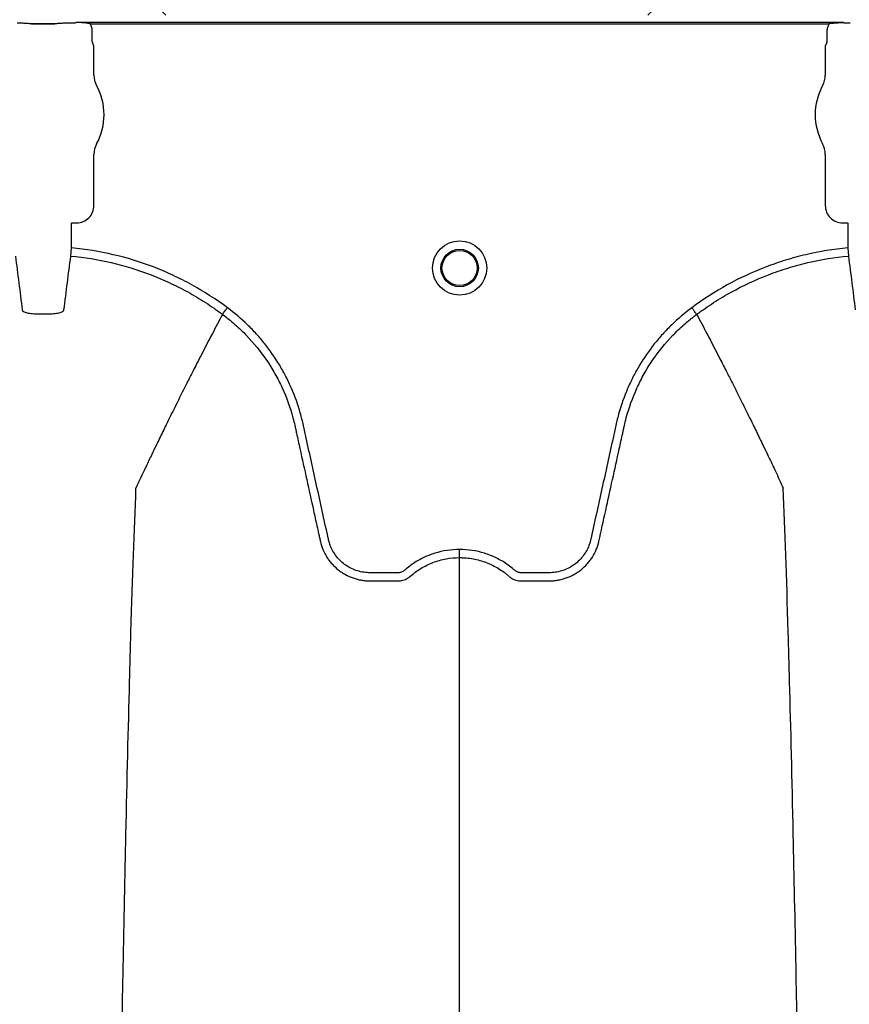
# Model space of a CAD drawing. Units: inches. Extents: x -15.6 to 15.6, y -11.8 to 11.8.
# Drawn here: x -14.6 to -14.5, y -7.9 to -7.8 of the extents above; entities that cross this region are included whole.
import ezdxf

# ---------------------------------------------------------------- set-up
doc = ezdxf.new("R2010")
doc.units = ezdxf.units.IN
doc.header["$MEASUREMENT"] = 0

msp = doc.modelspace()

# ---------------------------------------------------------------- hatches: boundary and pattern name
h = msp.add_hatch()
h.set_pattern_fill('AR-HBONE', color=8, scale=0.01046922407249082)
h.set_pattern_definition([(45, (-12.67646582552964, -14.23930510543345), (0, 0.05922287468335759), [0.1256306888698898, -0.04187689628996327]), (135, (-12.6468543881853, -14.20969366808911), (4.649269446095702e-18, 0.05922287468335757), [0.1256306888698898, -0.04187689628996326])])
edge = h.paths.add_edge_path()
edge.add_line((-15.1914327105545, -7.939427332230776), (-15.0756576787919, -7.939427332230776))
edge.add_arc((-14.90444045471277, -7.945662741964824), 0.1713307274131351, 135.3631500629837, 177.9143170589848, ccw=False)
edge.add_line((-15.02635499835773, -7.825283914076559), (-13.30697237750615, -7.825283914076559))
edge.add_line((-13.30697237750615, -7.825283914076559), (-13.30697237750615, -7.741761643867122))
edge.add_line((-13.30697237750615, -7.741761643867118), (-15.1914327105545, -7.741761643867121))
edge.add_line((-15.1914327105545, -7.741761643867125), (-15.1914327105545, -7.939427332230779))

# ---------------------------------------------------------------- linework, layer by layer
at = {"color": 7, "linetype": 'Continuous', "lineweight": 25}
for p, q in [((-14.59770355130022, -7.825902266857652), (-14.59942421335107, -7.825902266857652)), ((-14.59942421335107, -7.825902266857652), (-14.59942421335107, -7.825905341859464)), ((-14.59942421335107, -7.825905341859464), (-14.59770355130022, -7.825905341859464)), ((-14.59770355130022, -7.825902266857652), (-14.59770355130022, -7.825905341859464)), ((-14.59618567655933, -7.825854544253199), (-14.59663706777417, -7.825854544253199)), ((-14.59618567655933, -7.825854544253209), (-14.59663706777417, -7.825854544253209)), ((-14.59615428801982, -7.825851892335306), (-14.59618567655933, -7.825854544253199)), ((-14.59615428801982, -7.825851892335312), (-14.59618567655933, -7.825854544253209)), ((-14.59613364570995, -7.825800176175305), (-14.59615428801982, -7.825851892335306)), ((-14.59613364570995, -7.82580017617531), (-14.59615428801982, -7.825851892335312)), ((-14.53913775543132, -7.825800176175305), (-14.59613364570985, -7.825800176175305)), ((-14.59505204777595, -7.825904470030448), (-14.54021935336523, -7.825904470030448)), ((-14.53911711312156, -7.825851892335306), (-14.53913775543143, -7.825800176175305)), ((-14.53908572458205, -7.825854544253199), (-14.53911711312156, -7.825851892335306)), ((-14.53863433336722, -7.825854544253199), (-14.53908572458205, -7.825854544253199)), ((-14.59491182535808, -7.827224415528232), (-14.59491182535808, -7.8264779616881)), ((-14.5403595757833, -7.826477961688088), (-14.5403595757833, -7.827224415528219)), ((-14.59478676788445, -7.827563282039479), (-14.59488039667386, -7.827328709383369)), ((-14.59478676788445, -7.829703138296397), (-14.59478676788445, -7.827563282039479)), ((-14.54039100446752, -7.827328709383357), (-14.54048463325693, -7.827563282039474)), ((-14.54048463325693, -7.827563282039474), (-14.54048463325693, -7.829703138296384)), ((-14.59478676788445, -7.839389872639609), (-14.59478676788445, -7.835595228393563)), ((-14.54048463325693, -7.835595228393556), (-14.54048463325693, -7.839389872639597)), ((-14.59644971332914, -7.840708191299116), (-14.59641832478963, -7.840676802759601)), ((-14.59644971332914, -7.842537014591498), (-14.59644971332914, -7.840708191299116)), ((-14.59641832478963, -7.840676802759601), (-14.59607369800445, -7.840676802759601)), ((-14.53919770313693, -7.840676802759596), (-14.53885307635175, -7.840676802759596)), ((-14.53885307635175, -7.840676802759596), (-14.53882168781224, -7.840708191299109)), ((-14.53882168781224, -7.840708191299109), (-14.53882168781224, -7.842537014591493)), ((-14.59650585868621, -7.843141192647064), (-14.59644971332914, -7.842537014591498)), ((-14.53882168781224, -7.842537014591493), (-14.53876554245518, -7.843141192647057)), ((-14.58524312281975, -7.847471814740555), (-14.58524313929889, -7.847471845753786)), ((-14.55002827832143, -7.847471814740555), (-14.55002826184228, -7.847471845753786))]:
    msp.add_line(p, q, dxfattribs=at)
for radius in [0.002016144724989963, 0.001390381594140976, 0.001308653009061343]:
    msp.add_circle((-14.56763570057059, -7.844029229911774), radius, dxfattribs=at)
for centre, radius, start, end in [((-14.59941533645242, -7.826648756278042), 0.0007434674149441661, 75.93725488359077, 90.68411997966992), ((-14.59771242819887, -7.826648756278042), 0.000743467414945281, 89.31588002033008, 104.0627451164092), ((-14.59483905114222, -7.8272856386948), 5.970374528207508e-05, 180.9638803033681, 226.1707519418805), ((-14.54043234999917, -7.827285638694788), 5.97037452821071e-05, 313.8292480581291, 359.0361196966319), ((-14.59314082425609, -7.829703138296397), 0.0016459436283561, 180, 208.5127664645079), ((-14.54213057688529, -7.829703138296384), 0.001645943628356695, 331.4872335355154, 0), ((-14.59856388232564, -7.832649183344977), 0.00452566396237725, 331.487233535492, 28.51276646450802), ((-14.53670751881574, -7.832649183344964), 0.004525663962377298, 151.487233535492, 208.5127664645079), ((-14.59314082425609, -7.835595228393563), 0.001645943628356746, 151.487233535492, 180), ((-14.54213057688529, -7.835595228393556), 0.001645943628355327, 0, 28.51276646450802), ((-14.59607342984833, -7.83939014079573), 0.001286661991822195, 269.9880588576136, 0.0119411423728238), ((-14.53919797129305, -7.839390140795718), 0.001286661991822121, 179.988058857599, 270.0119411423864)]:
    msp.add_arc(centre, radius, start, end, dxfattribs=at)
for points, knots in [([(-14.59942421335106, -7.825902266857639), (-14.59943081298636, -7.825902266857639), (-14.59943620084721, -7.825901853610389), (-14.59944566159957, -7.825901074894889), (-14.59944997297638, -7.825900648524543), (-14.59946270430183, -7.825899360510142), (-14.59947087187433, -7.825898478115288), (-14.59949565442158, -7.82589585222774), (-14.59951238912654, -7.825894121947938), (-14.59956411477262, -7.825889076198628), (-14.5996005000843, -7.825885893693444), (-14.59971588880138, -7.825876940523269), (-14.59980225749436, -7.825871698455384), (-14.59998475727135, -7.825863282190802), (-14.60008090948476, -7.825860058321295), (-14.6002833809174, -7.825855651859765), (-14.60038630363217, -7.825854544253199), (-14.60049069687713, -7.825854544253199)], [0, 0, 0, 0, 0.01562499999998907, 0.01562499999998907, 0.03124999999997814, 0.03124999999997814, 0.06249999999995265, 0.06249999999995265, 0.1249999999999729, 0.1249999999999729, 0.2500000000000109, 0.2500000000000109, 0.5000000000000072, 0.5000000000000072, 0.7500000000000036, 0.7500000000000036, 1, 1, 1, 1]), ([(-14.59942421335107, -7.825902266857652), (-14.59943081298636, -7.825902266857652), (-14.59943620084721, -7.825901853610397), (-14.59944566159957, -7.825901074894894), (-14.59944997297638, -7.825900648524556), (-14.59946270430183, -7.825899360510155), (-14.59947087187433, -7.825898478115288), (-14.59949565442158, -7.825895852227747), (-14.59951238912654, -7.825894121947945), (-14.59956411477262, -7.825889076198635), (-14.5996005000843, -7.825885893693457), (-14.59971588880138, -7.825876940523276), (-14.59980225749436, -7.825871698455396), (-14.59998475727135, -7.825863282190809), (-14.60008090948476, -7.825860058321307), (-14.6002833809174, -7.825855651859776), (-14.60038630363217, -7.825854544253209), (-14.60049069687713, -7.825854544253209)], [0, 0, 0, 0, 0.01562500000002924, 0.01562500000002924, 0.03125000000005849, 0.03125000000005849, 0.06250000000004884, 0.06250000000004884, 0.1250000000000308, 0.1250000000000308, 0.24999999999999, 0.24999999999999, 0.4999999999999933, 0.4999999999999933, 0.7499999999999966, 0.7499999999999966, 1, 1, 1, 1]), ([(-14.59663706777417, -7.825854544253199), (-14.59674141752391, -7.825854544253199), (-14.59684528676797, -7.825855669270375), (-14.59704654964689, -7.825860053921279), (-14.59714259666811, -7.8258632646143), (-14.59732561493271, -7.825871702063766), (-14.59741151220957, -7.825876917054568), (-14.59752686870229, -7.825885860622215), (-14.59756331997609, -7.825889045509944), (-14.59761521750296, -7.825894105793747), (-14.59763202760442, -7.825895843533505), (-14.59765684868617, -7.825898473413455), (-14.59766502882245, -7.82589935719102), (-14.59767777394979, -7.825900646795844), (-14.59768208938347, -7.825901073668197), (-14.59769156034222, -7.825901853426911), (-14.59769693039566, -7.825902266857639), (-14.59770355130025, -7.825902266857639)], [0, 0, 0, 0, 0.2500000000000002, 0.2500000000000002, 0.5000000000000003, 0.5000000000000003, 0.7500000000000004, 0.7500000000000004, 0.8750000000000006, 0.8750000000000006, 0.9374999999999989, 0.9374999999999989, 0.9687500000000347, 0.9687500000000347, 0.9843750000000174, 0.9843750000000174, 1, 1, 1, 1]), ([(-14.59663706777417, -7.825854544253209), (-14.59674141752391, -7.825854544253209), (-14.59684528676798, -7.825855669270387), (-14.59704654964688, -7.825860053921291), (-14.5971425966681, -7.825863264614313), (-14.59732561493272, -7.825871702063779), (-14.59741151220957, -7.825876917054575), (-14.59752686870229, -7.825885860622227), (-14.59756331997608, -7.825889045509957), (-14.59761521750296, -7.825894105793758), (-14.59763202760442, -7.825895843533512), (-14.59765684868617, -7.825898473413462), (-14.59766502882245, -7.825899357191032), (-14.59767777394979, -7.825900646795857), (-14.59768208938347, -7.825901073668209), (-14.59769156034222, -7.825901853426918), (-14.59769693039566, -7.825902266857652), (-14.59770355130025, -7.825902266857652)], [0, 0, 0, 0, 0.2499999999999817, 0.2499999999999817, 0.4999999999999634, 0.4999999999999634, 0.749999999999945, 0.749999999999945, 0.8749999999999349, 0.8749999999999349, 0.9374999999999309, 0.9374999999999309, 0.9687499999999315, 0.9687499999999315, 0.9843749999999657, 0.9843749999999657, 1, 1, 1, 1]), ([(-14.59528709523557, -7.825857437333607), (-14.59542744000903, -7.82583692187772), (-14.5955685901909, -7.825824261660854), (-14.59585091746701, -7.825806395332121), (-14.59599237591044, -7.825801555385524), (-14.59613364570995, -7.825800176175305)], [0, 0, 0, 0, 0.5, 0.5, 1, 1, 1, 1]), ([(-14.59528709523557, -7.825857437333619), (-14.59542744000903, -7.825836921877732), (-14.5955685901909, -7.825824261660861), (-14.59585091746701, -7.825806395332126), (-14.59599237591044, -7.825801555385537), (-14.59613364570995, -7.82580017617531)], [0, 0, 0, 0, 0.5, 0.5, 1, 1, 1, 1]), ([(-14.59491182535808, -7.8264779616881), (-14.59491182535808, -7.826377982033621), (-14.594924016933, -7.826278040814834), (-14.5949712075058, -7.826085665484783), (-14.5950059125053, -7.825993168943935), (-14.59505204777605, -7.825904470030448)], [0, 0, 0, 0, 0.5, 0.5, 1, 1, 1, 1]), ([(-14.54021935336533, -7.825904470030443), (-14.54026545768308, -7.825993109434192), (-14.54030070124482, -7.826087158193442), (-14.54034770145507, -7.826279920862472), (-14.5403595757833, -7.826378049133071), (-14.5403595757833, -7.826477961688088)], [0, 0, 0, 0, 0.5, 0.5, 1, 1, 1, 1]), ([(-14.53998430590582, -7.825857437333607), (-14.53984396113236, -7.82583692187772), (-14.53970281095049, -7.825824261660854), (-14.53942048367438, -7.825806395332121), (-14.53927902523094, -7.825801555385524), (-14.53913775543143, -7.825800176175305)], [0, 0, 0, 0, 0.5, 0.5, 1, 1, 1, 1]), ([(-14.58487958627324, -7.846981477339764), (-14.58572391371233, -7.846351185927137), (-14.58660543226074, -7.845783626087357), (-14.5879825046922, -7.845024710352115), (-14.58845069798099, -7.844787204364776), (-14.58940570520912, -7.844343600506646), (-14.58988940512542, -7.844139006783678), (-14.59135244078289, -7.843578447759569), (-14.59234639109948, -7.843274489104697), (-14.59437055648569, -7.842802609123121), (-14.59540072040622, -7.842634495924477), (-14.59644971332903, -7.842537014591498)], [0, 0, 0, 0, 0.2499999999999996, 0.2499999999999996, 0.3750000000000005, 0.3750000000000005, 0.5000000000000014, 0.5000000000000014, 0.7500000000000008, 0.7500000000000008, 1, 1, 1, 1]), ([(-14.53882168781214, -7.842537014591498), (-14.53986972377384, -7.842634406995519), (-14.54090168918613, -7.8428025640978), (-14.54242613018504, -7.843158310476301), (-14.54293034059428, -7.843294226896701), (-14.54368065849089, -7.843524511741439), (-14.54392976296583, -7.843605683297694), (-14.54442594392604, -7.843776956414571), (-14.54467340955259, -7.843867207794727), (-14.54589945705338, -7.844338572854788), (-14.54684545157031, -7.844779749248158), (-14.54866987880454, -7.845786362104194), (-14.54954831053693, -7.846351800378287), (-14.55039181486788, -7.846981477339721)], [0, 0, 0, 0, 0.2500000000000014, 0.2500000000000014, 0.3750000000000028, 0.3750000000000028, 0.4375000000000027, 0.4375000000000027, 0.5000000000000026, 0.5000000000000026, 0.7500000000000012, 0.7500000000000012, 1, 1, 1, 1]), ([(-14.60062190596508, -7.843141192647064), (-14.60053663375967, -7.843798704782991), (-14.60045151570745, -7.844458062403717), (-14.60028207598779, -7.845792436250347), (-14.60019752792387, -7.84646512083066), (-14.60011310015368, -7.847142974909985)], [0, 0, 0, 0, 0.5, 0.5, 1, 1, 1, 1]), ([(-14.5970146644976, -7.847142974909985), (-14.59693023667621, -7.846465120419513), (-14.59684568807338, -7.845792431559735), (-14.59667624831228, -7.844458057473323), (-14.59659113075874, -7.843798703758374), (-14.59650585868621, -7.843141192647064)], [0, 0, 0, 0, 0.5, 0.5, 1, 1, 1, 1]), ([(-14.59650585868611, -7.843141192647057), (-14.59548845555964, -7.843235790247508), (-14.59448837070226, -7.843398788563789), (-14.59252164227034, -7.843856865443872), (-14.59155504205561, -7.844152115371919), (-14.59013105102429, -7.844697322947937), (-14.58966024834602, -7.844896322257483), (-14.58872946571251, -7.845328492175495), (-14.58827134386212, -7.845560823764069), (-14.58737387980381, -7.846055598789114), (-14.58693457587059, -7.846317957548965), (-14.58628969330082, -7.846733843383086), (-14.58607708034006, -7.846876200328555), (-14.58576169509194, -7.847095347882513), (-14.58560488623366, -7.847206325039002), (-14.58542349417024, -7.847338262271977), (-14.58534608788763, -7.847395335866393), (-14.58529455781809, -7.847433502627316), (-14.5852684083701, -7.847452959883697), (-14.58524313929889, -7.847471845753786)], [0, 0, 0, 0, 0.2500000000000018, 0.2500000000000018, 0.5000000000000036, 0.5000000000000036, 0.6250000000000042, 0.6250000000000042, 0.7500000000000049, 0.7500000000000049, 0.8750000000000056, 0.8750000000000056, 0.9375000000000058, 0.9375000000000058, 0.9687500000000059, 0.9843750000000046, 0.9921875000000022, 0.9921875000000022, 1, 1, 1, 1]), ([(-14.55002826184228, -7.847471845753786), (-14.54997754086743, -7.847433937366375), (-14.54992563503676, -7.847395488095078), (-14.54982260890025, -7.847319863574926), (-14.54966767107037, -7.847207159166816), (-14.54930336923751, -7.846949290171292), (-14.54898637690566, -7.846736956384573), (-14.54834614419843, -7.846323767904154), (-14.547910999754, -7.846063599515531), (-14.54658080607988, -7.845328584591858), (-14.54566113176005, -7.844898979756762), (-14.54423076356287, -7.844348008001187), (-14.54374649084328, -7.844180472976786), (-14.54276828605798, -7.843879707968712), (-14.54227477480734, -7.843746536032823), (-14.54078663659882, -7.843399038329176), (-14.53978226647859, -7.843235727104878), (-14.53876554245507, -7.843141192647057)], [0, 0, 0, 0, 0.01562499999999917, 0.01562499999999917, 0.03124999999999834, 0.06249999999999668, 0.1249999999999966, 0.1249999999999966, 0.2499999999999952, 0.2499999999999952, 0.4999999999999923, 0.4999999999999923, 0.6249999999999932, 0.6249999999999932, 0.7499999999999941, 0.7499999999999941, 1, 1, 1, 1]), ([(-14.53876554245518, -7.843141192647057), (-14.53868027024976, -7.843798704782984), (-14.53859515219754, -7.84445806240371), (-14.53842571247789, -7.845792436250335), (-14.53834116441397, -7.846465120830654), (-14.53825673664378, -7.84714297490998)], [0, 0, 0, 0, 0.5, 0.5, 1, 1, 1, 1]), ([(-14.60011310015368, -7.847142974909985), (-14.60010763219729, -7.847186876064013), (-14.60007287982349, -7.847228214084231), (-14.599949018506, -7.84730092844076), (-14.59985831485635, -7.84733296306225), (-14.5996885647062, -7.84737109868861), (-14.5996252920485, -7.8473824142708), (-14.59949065634086, -7.847401359559104), (-14.59941932064432, -7.847409059457073), (-14.59926839702604, -7.847421053022398), (-14.59918875298582, -7.847425289592195), (-14.59902841519212, -7.847430016603518), (-14.59894682491352, -7.847430592628355), (-14.59886374285856, -7.847429324560444)], [0, 0, 0, 0, 0.2499999999999732, 0.2499999999999732, 0.4999999999999465, 0.4999999999999465, 0.6249999999999598, 0.6249999999999598, 0.7499999999999732, 0.7499999999999732, 0.8749999999999866, 0.8749999999999866, 1, 1, 1, 1]), ([(-14.59826402179273, -7.847429324560444), (-14.5981808940999, -7.847430593324923), (-14.59809795759105, -7.847430008660902), (-14.59793609283512, -7.847425169555631), (-14.59785810672811, -7.847420969966661), (-14.59770779544677, -7.847408990553324), (-14.59763481254745, -7.847401084768586), (-14.59750057408229, -7.847382097331389), (-14.59743868303475, -7.847371006430487), (-14.59732512034517, -7.84734544569109), (-14.59727366609137, -7.847330940695482), (-14.59718520987915, -7.84729961239149), (-14.59714752739332, -7.847282652190241), (-14.59708518640966, -7.847245951141675), (-14.59706106122543, -7.847226441716895), (-14.59702728507153, -7.847185999652451), (-14.59701739937388, -7.847164932697487), (-14.5970146644976, -7.847142974909985)], [0, 0, 0, 0, 0.125, 0.125, 0.25, 0.25, 0.375, 0.375, 0.5, 0.5, 0.625, 0.625, 0.75, 0.75, 0.875, 0.875, 1, 1, 1, 1]), ([(-14.58524312071463, -7.847471816293659), (-14.58523322534683, -7.847458468952922), (-14.58521694803131, -7.84743651335757), (-14.58517165814867, -7.847375424683969), (-14.58514382155667, -7.84733787781038), (-14.58507803795433, -7.847249147579069), (-14.58504166952528, -7.847200093449395), (-14.58496263772556, -7.847093495511061), (-14.58492092851623, -7.847037238786902), (-14.58487958627324, -7.846981477339781)], [0, 0, 0, 0, 0.25, 0.25, 0.5, 0.5, 0.75, 0.75, 1, 1, 1, 1]), ([(-14.56763570057059, -7.864928746687173), (-14.56826540232671, -7.864928746687173), (-14.56887910518552, -7.865022644158737), (-14.56962659796117, -7.865255258426149), (-14.56977549481828, -7.865307869171573), (-14.5700664009596, -7.865423265913728), (-14.57020896565839, -7.865486179886668), (-14.57062819741543, -7.865690202453152), (-14.57089643525541, -7.865846531886849), (-14.57128175616086, -7.866111788085618), (-14.57140740706175, -7.866205387220811), (-14.57159131480531, -7.866353583919436), (-14.57165175766603, -7.86640420435122), (-14.57174111800047, -7.866481987723359), (-14.57177069029879, -7.866508220257321), (-14.57183500146007, -7.866553344421318), (-14.57186926087202, -7.866572917278422), (-14.57194174835113, -7.866606424136071), (-14.57198029055709, -7.866621309830295), (-14.57205826583651, -7.866641761814536), (-14.5720974337731, -7.866648881370276), (-14.57217619308188, -7.866655824871673), (-14.57221580469455, -7.866655300082744), (-14.57229496700262, -7.866655300082744), (-14.57249287277281, -7.866655300082744), (-14.57300742777528, -7.866655300082744), (-14.57364072623987, -7.866655300082744), (-14.5741157000883, -7.866655300082744), (-14.5744323493206, -7.866655300082744), (-14.5745903651886, -7.866645507880932), (-14.57490557158314, -7.866599747093105), (-14.57506380050957, -7.86656423243949), (-14.57536885467483, -7.86647101095668), (-14.57551688971625, -7.866413397512085), (-14.57580384200602, -7.866275837708761), (-14.57594384657309, -7.866195022910455), (-14.57620813483298, -7.866014343026274), (-14.57633210301258, -7.865914768669725), (-14.57656441505066, -7.865697972900191), (-14.57667291412232, -7.865580181132909), (-14.57687185933732, -7.865327355042639), (-14.57696056105108, -7.86519494924873), (-14.57711671748118, -7.864918316179727), (-14.57718438569954, -7.864774207693666), (-14.5772694811083, -7.86454891642382), (-14.57729505094895, -7.864472338879532), (-14.57733993958864, -7.864318374429029), (-14.57735873446881, -7.864240568086991), (-14.57765114877835, -7.862911740851947), (-14.57792634707701, -7.861661076408769), (-14.57847690107809, -7.85915978343532), (-14.5787522517004, -7.857909156674699), (-14.57909644644633, -7.856345874956965), (-14.57916528286266, -7.856033217934767), (-14.57926852636617, -7.85556422942174), (-14.5793041497376, -7.855408223820255), (-14.57938157828217, -7.855097868959895), (-14.57942280715025, -7.854943365286712), (-14.5796415231174, -7.854174215343408), (-14.57985654022179, -7.853569624806116), (-14.58024124964167, -7.852679400423618), (-14.58038039625739, -7.852384575586465), (-14.58067573564438, -7.851808958658829), (-14.58083222291501, -7.851527319168188), (-14.58132762375473, -7.850700548217366), (-14.5816923941552, -7.850173506771814), (-14.58229121901682, -7.849419093568217), (-14.58249946446319, -7.849173665249115), (-14.58293357852076, -7.848695138169175), (-14.58316011394504, -7.848461436560681), (-14.58386078462657, -7.84778526789691), (-14.58435602459336, -7.847367002662345), (-14.58487958627324, -7.846981477339764)], [0, 0, 0, 0, 0.06250000000001928, 0.06250000000001928, 0.07812500000002376, 0.07812500000002376, 0.09375000000002824, 0.09375000000002824, 0.1250000000000362, 0.1250000000000362, 0.1406250000000402, 0.1406250000000402, 0.1484375000000419, 0.1484375000000419, 0.1523437500000428, 0.1523437500000428, 0.1562500000000437, 0.1562500000000437, 0.1601562500000446, 0.1601562500000446, 0.1640625000000454, 0.1640625000000454, 0.1679687500000463, 0.1679687500000463, 0.1718750000000472, 0.187500000000049, 0.2187500000000524, 0.234375000000054, 0.234375000000054, 0.2500000000000556, 0.2500000000000556, 0.2656250000000571, 0.2656250000000571, 0.2812500000000587, 0.2812500000000587, 0.2968750000000602, 0.2968750000000602, 0.3125000000000617, 0.3125000000000617, 0.3281250000000633, 0.3281250000000633, 0.3437500000000648, 0.3437500000000648, 0.3593750000000664, 0.3593750000000664, 0.3671875000000672, 0.3671875000000672, 0.3750000000000679, 0.3750000000000679, 0.5000000000000537, 0.5000000000000537, 0.6250000000000395, 0.6250000000000395, 0.6562500000000371, 0.6562500000000371, 0.6718750000000357, 0.6718750000000357, 0.6875000000000345, 0.6875000000000345, 0.7500000000000294, 0.7500000000000294, 0.7812500000000259, 0.7812500000000259, 0.8125000000000223, 0.8125000000000223, 0.8750000000000153, 0.8750000000000153, 0.9062500000000119, 0.9062500000000119, 0.9375000000000083, 0.9375000000000083, 1, 1, 1, 1]), ([(-14.55039181486788, -7.846981477339721), (-14.55091537654808, -7.84736700266234), (-14.55141061651516, -7.847785267897114), (-14.55211128719721, -7.848461436561324), (-14.55233782262144, -7.848695138169782), (-14.55277193667893, -7.849173665249722), (-14.55298018212529, -7.84941909356886), (-14.55357900698698, -7.85017350677262), (-14.55394377738766, -7.85070054821837), (-14.55443917822744, -7.851527319169957), (-14.5545956654981, -7.851808958660898), (-14.55489100488523, -7.852384575589184), (-14.55503015150093, -7.852679400426464), (-14.55541486092047, -7.853569624808788), (-14.55562987802443, -7.854174215346067), (-14.55584859399135, -7.854943365289341), (-14.55588982285942, -7.855097868962524), (-14.55596725140401, -7.855408223822867), (-14.55600287477552, -7.855564229424314), (-14.55610611827904, -7.856033217937343), (-14.55617495469535, -7.856345874959535), (-14.55651914944122, -7.857909156677255), (-14.55679450006347, -7.859159783437866), (-14.55734505406455, -7.861661076411277), (-14.55762025236328, -7.862911740854413), (-14.55791266667287, -7.864240568089416), (-14.55793146155281, -7.864318374431509), (-14.55797635019278, -7.864472338881944), (-14.55800192003361, -7.864548916426179), (-14.55808701544264, -7.864774207695929), (-14.558154683661, -7.864918316182038), (-14.55831084009133, -7.865194949251023), (-14.55839954180527, -7.865327355044878), (-14.55859848702046, -7.865580181135183), (-14.55870698609221, -7.865697972902243), (-14.55893929813056, -7.865914768671475), (-14.55906326631021, -7.866014343027983), (-14.55932755457036, -7.866195022911917), (-14.55946755913747, -7.866275837710097), (-14.55975451142741, -7.866413397513089), (-14.55990254646896, -7.866471010957348), (-14.56020760063434, -7.866564232439947), (-14.56036582956071, -7.866599747093684), (-14.56068103595515, -7.866645507881341), (-14.56083905182311, -7.866655300082739), (-14.5611557010553, -7.866655300082744), (-14.56163067490359, -7.866655300082744), (-14.56226397336797, -7.866655300082744), (-14.56277852837028, -7.866655300082744), (-14.5629764341404, -7.866655300082744), (-14.56305559644844, -7.866655300082744), (-14.5630952080611, -7.866655824871623), (-14.56317396736985, -7.866648881370011), (-14.56321313530642, -7.866641761814211), (-14.5632911105858, -7.866621309829712), (-14.56332965279169, -7.866606424135409), (-14.56340214027067, -7.866572917277621), (-14.56343639968253, -7.866553344420426), (-14.56350071084367, -7.866508220256293), (-14.56353028314194, -7.866481987722263), (-14.56361964347636, -7.866404204350184), (-14.56368008633708, -7.866353583918437), (-14.5638639940806, -7.866205387219908), (-14.56398964498146, -7.866111788084789), (-14.56437496588682, -7.865846531886199), (-14.56464320372674, -7.865690202452615), (-14.56506243548366, -7.86548617988627), (-14.56520500018241, -7.865423265913378), (-14.56549590632364, -7.865307869171302), (-14.56564480318071, -7.865255258425915), (-14.5663922959561, -7.865022644158671), (-14.56700599881469, -7.864928746687173), (-14.56763570057059, -7.864928746687173)], [0, 0, 0, 0, 0.06250000000001066, 0.06250000000001066, 0.09375000000001694, 0.09375000000001694, 0.1250000000000232, 0.1250000000000232, 0.1875000000000354, 0.1875000000000354, 0.2187500000000407, 0.2187500000000407, 0.250000000000046, 0.250000000000046, 0.3125000000000568, 0.3125000000000568, 0.3281250000000591, 0.3281250000000591, 0.3437500000000614, 0.3437500000000614, 0.3750000000000661, 0.3750000000000661, 0.5000000000000802, 0.5000000000000802, 0.6250000000000944, 0.6250000000000944, 0.6328125000000935, 0.6328125000000935, 0.6406250000000926, 0.6406250000000926, 0.6562500000000887, 0.6562500000000887, 0.6718750000000848, 0.6718750000000848, 0.6875000000000809, 0.6875000000000809, 0.703125000000077, 0.703125000000077, 0.7187500000000732, 0.7187500000000732, 0.7343750000000693, 0.7343750000000693, 0.7500000000000654, 0.7500000000000654, 0.7656250000000615, 0.7656250000000615, 0.7812500000000576, 0.8125000000000498, 0.828125000000046, 0.8320312500000449, 0.8320312500000449, 0.8359375000000437, 0.8359375000000437, 0.8398437500000426, 0.8398437500000426, 0.8437500000000415, 0.8437500000000415, 0.8476562500000404, 0.8476562500000404, 0.8515625000000393, 0.8515625000000393, 0.8593750000000382, 0.8593750000000382, 0.8750000000000344, 0.8750000000000344, 0.9062500000000265, 0.9062500000000265, 0.9218750000000223, 0.9218750000000223, 0.9375000000000181, 0.9375000000000181, 1, 1, 1, 1]), ([(-14.55002828042655, -7.847471816293659), (-14.55003817579435, -7.847458468952922), (-14.55005445310987, -7.84743651335757), (-14.55009974299251, -7.847375424683964), (-14.55012757958449, -7.847337877810373), (-14.55019336318683, -7.847249147579069), (-14.55022973161587, -7.847200093449382), (-14.55030876341557, -7.847093495511043), (-14.55035047262484, -7.847037238786847), (-14.55039181486787, -7.846981477339751)], [0, 0, 0, 0, 0.25, 0.25, 0.5, 0.5, 0.75, 0.75, 1, 1, 1, 1]), ([(-14.58524313929889, -7.847471845753786), (-14.58549203412997, -7.847940258035518), (-14.58582962990453, -7.848577209151607), (-14.58640374788219, -7.849676201056237), (-14.58690638021981, -7.85064728262434), (-14.58746813575737, -7.85174636698474), (-14.58805059677776, -7.852896917824365), (-14.58865966626042, -7.85411438729596), (-14.58915637080188, -7.855120554108218), (-14.5895555144256, -7.855934648518961), (-14.5898393548693, -7.856516767194654), (-14.59019414177367, -7.857249580197895), (-14.59053122040697, -7.857949357172414), (-14.59083271133599, -7.858580648664693), (-14.59122425822089, -7.859401376467202), (-14.59147181857583, -7.859942969043301), (-14.59166654783488, -7.860368982009232)], [0.03440380878188922, 0.03440380878188922, 0.03440380878188922, 0.03440380878188922, 0.1465739050828629, 0.1865501874329637, 0.2931568280663764, 0.3731149216107875, 0.4397486969532445, 0.5556958096141724, 0.6476577677654569, 0.6636515093079008, 0.7356246488253991, 0.7756106685462661, 0.8235942275977567, 0.8875727988250742, 0.911565542925262, 1, 1, 1, 1]), ([(-14.58524312281975, -7.847471814740555), (-14.5850835711067, -7.847589527726457), (-14.58492581575368, -7.847711182942877), (-14.58461681641172, -7.847960133048813), (-14.58446507785794, -7.848087792658548), (-14.58401812302482, -7.848480299162135), (-14.58373047898229, -7.848755365231051), (-14.5829055834109, -7.84961422592627), (-14.58241121553502, -7.850225558102574), (-14.58174978251189, -7.851198443634262), (-14.58154274853345, -7.85153211655056), (-14.58125258944378, -7.852046850377787), (-14.58115927285628, -7.852220802171525), (-14.58097954383606, -7.852573521762098), (-14.58089293631545, -7.852752727154737), (-14.58048015809567, -7.853655144836374), (-14.58021525636078, -7.854394466165125), (-14.57996204911022, -7.855339358458252), (-14.579915332407, -7.855529381600915), (-14.57985115851381, -7.855815987077641), (-14.57983036114184, -7.855911684438169), (-14.57978824584604, -7.856102938632519), (-14.57968295464106, -7.856581073324953), (-14.57957765192818, -7.857059204937027), (-14.57932492950747, -7.858206721887981), (-14.57915646180732, -7.858971736897269), (-14.57881956836408, -7.860501778136801), (-14.57865114076804, -7.861266803965725), (-14.57839853043196, -7.862414349096351), (-14.57827223346208, -7.862988123464815), (-14.57812489018869, -7.863657527595777), (-14.57805121788033, -7.863992229513292), (-14.57801438137736, -7.864159580395267), (-14.57799596301577, -7.864243255812022), (-14.57798806940618, -7.864279116699178), (-14.57798280699372, -7.864303023955955), (-14.57798020770005, -7.864314828989222), (-14.57797754450666, -7.864326931507696)], [0, 0, 0, 0, 0.03125000000000095, 0.03125000000000095, 0.0625000000000019, 0.0625000000000019, 0.1250000000000062, 0.1250000000000062, 0.250000000000017, 0.250000000000017, 0.3125000000000224, 0.3125000000000224, 0.3437500000000235, 0.3437500000000235, 0.3750000000000247, 0.3750000000000247, 0.5000000000000294, 0.5000000000000294, 0.5312500000000315, 0.5312500000000315, 0.5468750000000308, 0.5468750000000308, 0.56250000000003, 0.6250000000000231, 0.6250000000000231, 0.7500000000000094, 0.7500000000000094, 0.8749999999999959, 0.8749999999999959, 0.9374999999999909, 0.9687499999999901, 0.9843749999999916, 0.9921874999999922, 0.9960937499999943, 0.9980468749999971, 0.9980468749999971, 1, 1, 1, 1]), ([(-14.55729385663801, -7.864326931523754), (-14.55695771589576, -7.862799840430638), (-14.55662129133316, -7.861271395230723), (-14.55611671096793, -7.858979782432444), (-14.55594849660659, -7.85821591677186), (-14.55569615390334, -7.857070123605896), (-14.55559100930665, -7.856592710238456), (-14.55548587607805, -7.856115294002453), (-14.55544382396134, -7.855924327211712), (-14.5554230090979, -7.855828789837485), (-14.55535919430107, -7.855542530757068), (-14.55531271572788, -7.855352680678196), (-14.55506066129123, -7.854408372978174), (-14.55479656840592, -7.85366862587194), (-14.55438411565348, -7.852764640614399), (-14.55429750668693, -7.852585006718588), (-14.55411777251618, -7.852231505243749), (-14.55402444074785, -7.852057171300784), (-14.55373420031786, -7.851541315996341), (-14.55352706466997, -7.851206928521345), (-14.55286519354355, -7.850231992157029), (-14.55237035751469, -7.849619415585476), (-14.55154450465762, -7.848758866215579), (-14.55125639966361, -7.848483163542447), (-14.55080842452498, -7.848089577125902), (-14.55065629517336, -7.847961540837202), (-14.5504238770062, -7.847774245107887), (-14.55034568931843, -7.847712598405892), (-14.55022738131641, -7.84762135039141), (-14.55016798694329, -7.847576044329656), (-14.55010823191651, -7.847531215312637), (-14.55006831506167, -7.847501435344398), (-14.55004793852456, -7.84748631951255), (-14.55002827832143, -7.847471814740555)], [0, 0, 0, 0, 0.2499999999999628, 0.2499999999999628, 0.3749999999999441, 0.3749999999999441, 0.4374999999999365, 0.4531249999999364, 0.4531249999999364, 0.4687499999999363, 0.4687499999999363, 0.4999999999999363, 0.4999999999999363, 0.624999999999947, 0.624999999999947, 0.6562499999999509, 0.6562499999999509, 0.6874999999999547, 0.6874999999999547, 0.7499999999999627, 0.7499999999999627, 0.8749999999999788, 0.8749999999999788, 0.9374999999999879, 0.9374999999999879, 0.9687499999999936, 0.9687499999999936, 0.9843749999999957, 0.9843749999999957, 0.9921874999999978, 0.9960937499999989, 0.9960937499999989, 1, 1, 1, 1]), ([(-14.55002826184228, -7.847471845753786), (-14.5497793670112, -7.847940258035518), (-14.54944177123665, -7.848577209151607), (-14.54886765325899, -7.849676201056237), (-14.54836502092136, -7.85064728262434), (-14.5478032653838, -7.85174636698474), (-14.54722080436341, -7.852896917824365), (-14.54661173488075, -7.85411438729596), (-14.54611503033929, -7.855120554108218), (-14.54571588671558, -7.855934648518961), (-14.54543204627188, -7.856516767194654), (-14.5450772593675, -7.857249580197895), (-14.5447401807342, -7.857949357172414), (-14.54443868980518, -7.858580648664693), (-14.54404714292028, -7.859401376467202), (-14.54379958256535, -7.859942969043301), (-14.5436048533063, -7.860368982009232)], [0.03440380878188896, 0.03440380878188896, 0.03440380878188896, 0.03440380878188896, 0.1465739050828629, 0.1865501874329637, 0.2931568280663764, 0.3731149216107875, 0.4397486969532445, 0.5556958096141724, 0.6476577677654569, 0.6636515093079008, 0.7356246488253991, 0.7756106685462661, 0.8235942275977567, 0.8875727988250742, 0.911565542925262, 1, 1, 1, 1]), ([(-14.59406170125836, -7.991496430622432), (-14.59398624539198, -7.985702658894251), (-14.59387688978754, -7.977352552297905), (-14.59367775043652, -7.962460643583853), (-14.59348654928274, -7.948613827217095), (-14.59327053352668, -7.934291287024045), (-14.59304488902283, -7.919908853271544), (-14.59283005416695, -7.907251353115365), (-14.5926041957872, -7.89522433522192), (-14.59238955245092, -7.884809231109084), (-14.59219746785807, -7.876772748291097), (-14.59194914632059, -7.867713732848443), (-14.59179087267115, -7.863600191628894), (-14.59166654783488, -7.860368982009232)], [0.05813882594216003, 0.05813882594216003, 0.05813882594216003, 0.05813882594216003, 0.1479410737815725, 0.1883477018335169, 0.295666990746291, 0.3754487487273764, 0.4419579494127173, 0.5615899656769098, 0.6280613843949993, 0.7078088203151939, 0.8141208068500226, 0.8539908548509086, 1, 1, 1, 1]), ([(-14.54120969990076, -7.991496430583958), (-14.54128515576641, -7.98570265886924), (-14.5413945113699, -7.97735255228654), (-14.54159365071929, -7.962460643585707), (-14.54178485187168, -7.948613827219351), (-14.54200086762617, -7.934291287026452), (-14.54222651212838, -7.919908853274022), (-14.54244134698269, -7.907251353117747), (-14.54266720536079, -7.89522433522405), (-14.54288184869551, -7.884809231110884), (-14.54307393328697, -7.876772748292499), (-14.54332225482264, -7.86771373284925), (-14.54348052847093, -7.863600191629249), (-14.5436048533063, -7.860368982009232)], [0.05813882614400651, 0.05813882614400651, 0.05813882614400651, 0.05813882614400651, 0.1479410737815725, 0.1883477018335169, 0.295666990746291, 0.3754487487273764, 0.4419579494127173, 0.5615899656769098, 0.6280613843949993, 0.7078088203151939, 0.8141208068500226, 0.8539908548509086, 1, 1, 1, 1]), ([(-14.57797754450666, -7.864326931507696), (-14.57793061480837, -7.864534603118157), (-14.57786535603545, -7.8647392312555), (-14.57770258496261, -7.865130290985084), (-14.5776055725636, -7.865317024827547), (-14.57743691304115, -7.865584074141513), (-14.57737679647208, -7.865670896959609), (-14.57724877365811, -7.865840154578718), (-14.57718066771591, -7.865922745032419), (-14.57696819568974, -7.866159125548482), (-14.57681462209795, -7.866303127610756), (-14.57656725263288, -7.86649974988984), (-14.57648189082024, -7.86656197928065), (-14.57630523469447, -7.866679679833462), (-14.5762137289236, -7.866735250321391), (-14.57593532186317, -7.86688876266369), (-14.57574296888048, -7.866974506338002), (-14.57544469847378, -7.867079164121243), (-14.57534364725312, -7.867110046528698), (-14.57513818564487, -7.867163549402969), (-14.57503358886376, -7.867186157701463), (-14.57482414906339, -7.867222254930164), (-14.57471893304075, -7.867235860172133), (-14.57456037002, -7.867249649644982), (-14.57450739240632, -7.867253142092023), (-14.574401189985, -7.867257913051153), (-14.57434789581753, -7.867259191697656), (-14.5742946158783, -7.867259354716449)], [0, 0, 0, 0, 0.1249999999999962, 0.1249999999999962, 0.2499999999999924, 0.2499999999999924, 0.3124999999999963, 0.3124999999999963, 0.3750000000000001, 0.3750000000000001, 0.4999999999999978, 0.4999999999999978, 0.5624999999999967, 0.5624999999999967, 0.6249999999999954, 0.6249999999999954, 0.750000000000001, 0.750000000000001, 0.8125000000000008, 0.8125000000000008, 0.8750000000000006, 0.8750000000000006, 0.9375000000000003, 0.9375000000000003, 0.9687500000000002, 0.9687500000000002, 1, 1, 1, 1]), ([(-14.56097678525229, -7.867259354716442), (-14.56087071397936, -7.867259030136807), (-14.5607638855533, -7.867254246141641), (-14.56055246818371, -7.867235860181976), (-14.5604472521568, -7.867222254941769), (-14.56023781234804, -7.867186157715807), (-14.56013321556262, -7.867163549418306), (-14.55992775394524, -7.867110046545159), (-14.55982670272012, -7.867079164137975), (-14.5595284323004, -7.866974506354806), (-14.55933607930951, -7.866888762679356), (-14.55905767223761, -7.866735250333358), (-14.55896616646295, -7.866679679843847), (-14.55878951032985, -7.866561979287221), (-14.55870414851379, -7.866499749894233), (-14.55845677903914, -7.86630312760782), (-14.55830320544171, -7.866159125539836), (-14.55809073340865, -7.865922745013432), (-14.55802262746445, -7.865840154555993), (-14.55789460464726, -7.865670896929418), (-14.55783448807685, -7.865584074107455), (-14.55766582855123, -7.865317024781382), (-14.55756881615134, -7.865130290930161), (-14.55744673784729, -7.864836996118795), (-14.5574099400186, -7.864736660673689), (-14.5573614601304, -7.864584446502397), (-14.55734639897594, -7.864533389835257), (-14.5573254554975, -7.86445632718093), (-14.55731539604826, -7.864417676376444), (-14.5573059572565, -7.864378845781355), (-14.55729980306746, -7.86435291865342), (-14.55729678208241, -7.864339877032352), (-14.55729385663801, -7.864326931523754)], [0, 0, 0, 0, 0.06250000000000397, 0.06250000000000397, 0.1250000000000079, 0.1250000000000079, 0.1875000000000119, 0.1875000000000119, 0.2500000000000159, 0.2500000000000159, 0.3750000000000238, 0.3750000000000238, 0.4375000000000245, 0.4375000000000245, 0.5000000000000253, 0.5000000000000253, 0.6250000000000241, 0.6250000000000241, 0.6875000000000224, 0.6875000000000224, 0.7500000000000208, 0.7500000000000208, 0.8750000000000172, 0.8750000000000172, 0.9375000000000149, 0.9375000000000149, 0.9687500000000079, 0.9687500000000079, 0.9843750000000039, 0.992187500000002, 0.992187500000002, 1, 1, 1, 1]), ([(-14.57133603233546, -7.866943968405876), (-14.57120891242561, -7.866830881086189), (-14.57107634958125, -7.866723402017151), (-14.57080422259462, -7.866522433362679), (-14.57066440557512, -7.866428667169437), (-14.57023387067319, -7.866167207889903), (-14.56993217957273, -7.866019153887592), (-14.56945691680815, -7.865837752305932), (-14.5692949921979, -7.865784347458781), (-14.5689701365403, -7.865693342444903), (-14.56880640604166, -7.86565542030945), (-14.5683113477563, -7.865564155591558), (-14.56797619506999, -7.865533070340915), (-14.56763570057059, -7.865533070340915)], [0, 0, 0, 0, 0.125000000000002, 0.125000000000002, 0.2500000000000041, 0.2500000000000041, 0.5000000000000029, 0.5000000000000029, 0.6250000000000003, 0.6250000000000003, 0.7499999999999978, 0.7499999999999978, 1, 1, 1, 1]), ([(-14.56763570057059, -7.865533070340915), (-14.56763570057059, -7.865496096911885), (-14.56763570057059, -7.865415624409989), (-14.56763570057059, -7.865199399741233), (-14.56763570057059, -7.865064267479951), (-14.56763570057059, -7.864928746687173)], [0, 0, 0, 0, 0.4999999999999998, 0.4999999999999998, 1, 1, 1, 1]), ([(-14.56763570057059, -7.865533070340915), (-14.5675937531369, -7.865533070434603), (-14.56755066163243, -7.865533561411258), (-14.567465873357, -7.865535513225707), (-14.5673389409848, -7.86553989596614), (-14.5672127501952, -7.865548594073525), (-14.56696134267385, -7.865571658444793), (-14.56679503381528, -7.865594577183998), (-14.56646499484462, -7.865655420362646), (-14.56630126430669, -7.865693342516975), (-14.56597640860454, -7.865784347564022), (-14.56581448399385, -7.865837752423733), (-14.5653392212474, -7.866019154033443), (-14.56503753015837, -7.866167208053316), (-14.56460699527367, -7.86642866735931), (-14.56446717825987, -7.866522433561308), (-14.56426308302854, -7.866673160065428), (-14.56419594993769, -7.866725119007256), (-14.56409682304489, -7.866805524793161), (-14.56404772914832, -7.866846281885019), (-14.56399127464434, -7.866894801645429), (-14.5639632530082, -7.866919304200167), (-14.5639512878208, -7.866929857325564), (-14.56394332082919, -7.866936904308636), (-14.56393929261345, -7.866940474696051), (-14.56393536880573, -7.866943968405858)], [0, 0, 0, 0, 0.03125000000000333, 0.03125000000000333, 0.06250000000000666, 0.1250000000000091, 0.1250000000000091, 0.2500000000000113, 0.2500000000000113, 0.3750000000000135, 0.3750000000000135, 0.5000000000000158, 0.5000000000000158, 0.7500000000000202, 0.7500000000000202, 0.8750000000000224, 0.8750000000000224, 0.9375000000000252, 0.9375000000000252, 0.9687500000000197, 0.9843750000000153, 0.9921875000000075, 0.9960937500000038, 0.9960937500000038, 1, 1, 1, 1]), ([(-14.56763570057059, -7.87975293779242), (-14.56763570057059, -7.879301271856686), (-14.56763570057059, -7.878727066522032), (-14.56763570057059, -7.877826597158464), (-14.56763570057059, -7.877135584678651), (-14.56763570057059, -7.876366854620644), (-14.56763570057059, -7.875560797510323), (-14.56763570057059, -7.874919090219027), (-14.56763570057059, -7.874020189017079), (-14.56763570057059, -7.872906901355913), (-14.56763570057059, -7.871554348158796), (-14.56763570057059, -7.87027147866204), (-14.56763570057059, -7.86904236805346), (-14.56763570057059, -7.867952134954697), (-14.56763570057059, -7.866738006369413), (-14.56763570057059, -7.866040382998673), (-14.56763570057059, -7.865533070340915)], [0.03927255951363835, 0.03927255951363835, 0.03927255951363835, 0.03927255951363835, 0.1277070165883763, 0.1516997606885641, 0.2156783319158816, 0.2636618909673722, 0.3036479106882392, 0.3756210502057375, 0.3916147917481814, 0.4835767498994659, 0.5995238625603939, 0.666157637902851, 0.746115731447262, 0.8527223720806747, 0.8926986544307756, 1, 1, 1, 1]), ([(-14.5742946158783, -7.867259354716449), (-14.57379281194827, -7.867259354716911), (-14.57329067269792, -7.867259354716449), (-14.57266320820502, -7.867259354716449), (-14.57247496885715, -7.867259354716449), (-14.57228672950928, -7.867259354716449), (-14.5721612366107, -7.867259354716449), (-14.57209855058946, -7.867257033950779), (-14.57197346158197, -7.867241558278957), (-14.57191102728132, -7.867229521659114), (-14.57178640443852, -7.867196219718872), (-14.57172437322418, -7.867173881322588), (-14.57160572885669, -7.867122418839225), (-14.57154842085471, -7.867092973662899), (-14.57146613282606, -7.867041802940559), (-14.57143927229429, -7.867023658429716), (-14.57139980894478, -7.866994879014037), (-14.57138677921441, -7.866985012559626), (-14.57136753186436, -7.866969879456676), (-14.57135797937297, -7.866962227303096), (-14.5713485360236, -7.866954445466227), (-14.5713422651374, -7.866949228479143), (-14.57133904012738, -7.866946519196174), (-14.57133603233546, -7.866943968405876)], [0, 0, 0, 0, 0.4999999999999977, 0.4999999999999977, 0.624999999999995, 0.6874999999999908, 0.6874999999999908, 0.7499999999999867, 0.7499999999999867, 0.8124999999999825, 0.8124999999999825, 0.8749999999999782, 0.8749999999999782, 0.9374999999999741, 0.9374999999999741, 0.9687499999999801, 0.9687499999999801, 0.9843749999999832, 0.9843749999999832, 0.9921874999999847, 0.9960937499999923, 0.9960937499999923, 1, 1, 1, 1]), ([(-14.56393536880573, -7.866943968405858), (-14.56391128198298, -7.866964393748589), (-14.56388562359055, -7.866984592157598), (-14.5638341694146, -7.86702222150852), (-14.56380788893649, -7.86704005617173), (-14.56372733161997, -7.867090482325656), (-14.56367115989963, -7.867119679105583), (-14.56355465839362, -7.867170892762141), (-14.56349377089202, -7.867193293269839), (-14.56337045876724, -7.867227326142338), (-14.56330840862518, -7.867239651155895), (-14.56318365157285, -7.867256213133395), (-14.56312084995732, -7.867259354716449), (-14.56299472851247, -7.867259354716449), (-14.56280554634519, -7.867259354716449), (-14.56236412128822, -7.867259354716449), (-14.56185963550882, -7.867259354716449), (-14.56141821045185, -7.867259354716449), (-14.56122902828457, -7.867259354716449), (-14.56110290683972, -7.867259354716449), (-14.56104021168289, -7.867259354598994), (-14.56097678525229, -7.867259354716442)], [0, 0, 0, 0, 0.03125000000000629, 0.03125000000000629, 0.06250000000001259, 0.06250000000001259, 0.1250000000000133, 0.1250000000000133, 0.1875000000000139, 0.1875000000000139, 0.2500000000000146, 0.2500000000000146, 0.3125000000000153, 0.3125000000000153, 0.3750000000000159, 0.5000000000000173, 0.7500000000000143, 0.87500000000001, 0.9375000000000051, 0.9375000000000051, 1, 1, 1, 1]), ([(-14.56763570057059, -7.976722571793079), (-14.56763570057059, -7.975188702611726), (-14.56763570057059, -7.967958598563877), (-14.56763570057059, -7.956782821162946), (-14.56763570057059, -7.944200587311139), (-14.56763570057059, -7.931668114392808), (-14.56763570057059, -7.920615619279927), (-14.56763570057059, -7.910111061558167), (-14.56763570057059, -7.901015017943358), (-14.56763570057059, -7.894015343381168), (-14.56763570057059, -7.886120001659926), (-14.56763570057059, -7.882554029138895), (-14.56763570057059, -7.87975293779242)], [0.1596285558000633, 0.1596285558000633, 0.1596285558000633, 0.1596285558000633, 0.1883477018335169, 0.295666990746291, 0.3754487487273764, 0.4419579494127173, 0.5615899656769098, 0.6280613843949993, 0.7078088203151939, 0.8141208068500226, 0.8539908548509086, 1, 1, 1, 1])]:
    msp.add_open_spline(points, degree=3, knots=knots, dxfattribs=at)
for points in [[(-14.59505204777605, -7.825904470030443), (-14.5951293592397, -7.825883236066202), (-14.59520805273012, -7.825868991686455), (-14.59528709523557, -7.825857437333607)], [(-14.59505204777605, -7.825904470030448), (-14.5951293592397, -7.825883236066213), (-14.59520805273012, -7.825868991686463), (-14.59528709523557, -7.825857437333619)], [(-14.53998430590582, -7.825857437333607), (-14.54006333244289, -7.825868989352218), (-14.54014208588731, -7.825883248147065), (-14.54021935336533, -7.825904470030443)], [(-14.59489874643934, -7.827286643036658), (-14.59490205773153, -7.827268315617861), (-14.59491182535808, -7.827247430491628), (-14.59491182535808, -7.827224415528232)], [(-14.5403595757833, -7.827224415528219), (-14.5403595757833, -7.827247410008592), (-14.54036934852096, -7.827268343906846), (-14.54037265470205, -7.827286643036658)], [(-14.59886374285856, -7.847429324560444), (-14.59866383583662, -7.847426273412037), (-14.59846392881467, -7.847426273412037), (-14.59826402179273, -7.847429324560444)]]:
    msp.add_open_spline(points, degree=3, dxfattribs=at)

doc.saveas('drawing.dxf')
